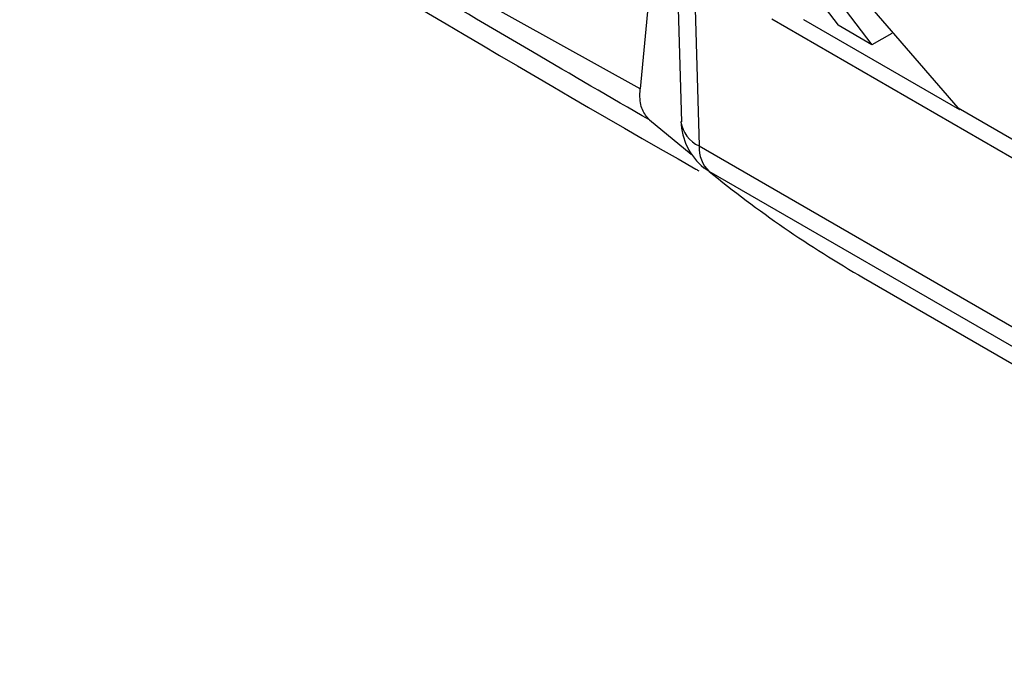
# Model space of a CAD drawing. Extents: x 2.5 to 57, y 1.3 to 41.8.
# Drawn here: x 26.5 to 27.2, y 22.6 to 23.1 of the extents above; entities that cross this region are included whole.
import ezdxf

# ---------------------------------------------------------------- set-up
doc = ezdxf.new("R2010")
doc.units = 0
doc.header["$LTSCALE"] = 1.5
doc.header["$MEASUREMENT"] = 0
doc.layers.add('OBJECT', color=7, linetype='CONTINUOUS')

msp = doc.modelspace()

# ---------------------------------------------------------------- linework, layer by layer
at = {"layer": 'OBJECT'}
for p, q in [((26.93061, 23.0219), (26.46529, 23.28022)), ((26.95669, 23.16641), (26.96158, 22.99724)), ((26.96991, 23.14933), (26.97478, 22.97918)), ((26.94077, 23.13047), (26.93061, 23.0219)), ((27.47821, 22.81482), (27.02922, 23.07402)), ((27.05336, 23.07371), (27.05347, 23.0738)), ((27.17036, 23.00618), (27.05336, 23.07371)), ((27.10438, 23.05489), (27.07893, 23.06959)), ((27.1192, 23.06344), (27.10438, 23.05489)), ((27.16907, 23.00765), (27.47205, 22.83274)), ((26.97478, 22.97918), (27.48016, 22.68743)), ((26.98237, 22.95996), (26.97833, 22.96274)), ((27.48774, 22.66821), (26.98237, 22.95996)), ((27.09807, 22.88023), (27.60345, 22.58848))]:
    msp.add_line(p, q, dxfattribs=at)
at = {"layer": 'OBJECT', "flags": 128}
for points in [[(27.07893, 25.33549), (27.01884, 25.18709), (26.96521, 25.03819), (26.91828, 24.88941), (26.87824, 24.74137), (26.84524, 24.59468), (26.81944, 24.44995), (26.80093, 24.30778), (26.78979, 24.16876), (26.78607, 24.03348), (26.78979, 23.90248), (26.80093, 23.77632), (26.81944, 23.65553), (26.84524, 23.54059), (26.87824, 23.43199), (26.91828, 23.33019), (26.96521, 23.23559), (27.01884, 23.14861), (27.07893, 23.06959)], [(27.10438, 25.32079), (27.04429, 25.17239), (26.99067, 25.0235), (26.94374, 24.87472), (26.90369, 24.72667), (26.8707, 24.57998), (26.84489, 24.43525), (26.82638, 24.29308), (26.81525, 24.15407), (26.81153, 24.01878), (26.81525, 23.88779), (26.82638, 23.76163), (26.84489, 23.64083), (26.8707, 23.52589), (26.90369, 23.4173), (26.94374, 23.31549), (26.99067, 23.2209), (27.04429, 23.13391), (27.10438, 23.05489)], [(27.16907, 23.00765), (27.10132, 23.08579), (27.04069, 23.17313), (26.98744, 23.26924), (26.94185, 23.37368), (26.90411, 23.48595), (26.87441, 23.60553), (26.85289, 23.73186), (26.83964, 23.86434), (26.83473, 24.00236)], [(26.93748, 22.9986), (26.96886, 22.97306), (26.96905, 22.97291)]]:
    msp.add_lwpolyline(points, dxfattribs=at)
at = {"layer": 'OBJECT'}
for centre, radius, start, end in [((27.00766, 22.99882), 0.0465, 181.67927, 230.89621), ((26.98413, 23.00037), 0.02316, 187.86136, 246.2029), ((26.99935, 22.97776), 0.0246, 176.70204, 226.35968), ((27.54039, 23.64595), 0.88429, 230.87307, 239.98726)]:
    msp.add_arc(centre, radius, start, end, dxfattribs=at)
msp.add_ellipse((27.15199, 22.96453), major_axis=(0.01008, 0.04718), ratio=0.501611, start_param=5.890297, end_param=5.959295, dxfattribs=at)
for points, knots in [([(26.93748, 22.9986), (26.90828, 23.01553), (26.84722, 23.05092), (26.75365, 23.10608), (26.65795, 23.16318), (26.56178, 23.22121), (26.49783, 23.26032), (26.46529, 23.28022)], [0, 0, 0, 0, 0.187145, 0.391348, 0.595125, 0.793954, 1, 1, 1, 1]), ([(26.52425, 23.22924), (26.5319, 23.22449), (26.6796, 23.13263), (26.82983, 23.04303), (26.97388, 22.96086), (26.97463, 22.96044)], [0, 0, 0, 0, 0.051504, 0.995101, 1, 1, 1, 1]), ([(26.93748, 22.9986), (26.93551, 23.00093), (26.93157, 23.00559), (26.93015, 23.01465), (26.93052, 23.0204), (26.93061, 23.0219)], [0, 0, 0, 0, 0.425026, 0.850044, 1, 1, 1, 1])]:
    msp.add_open_spline(points, degree=3, knots=knots, dxfattribs=at)

doc.saveas('drawing.dxf')
